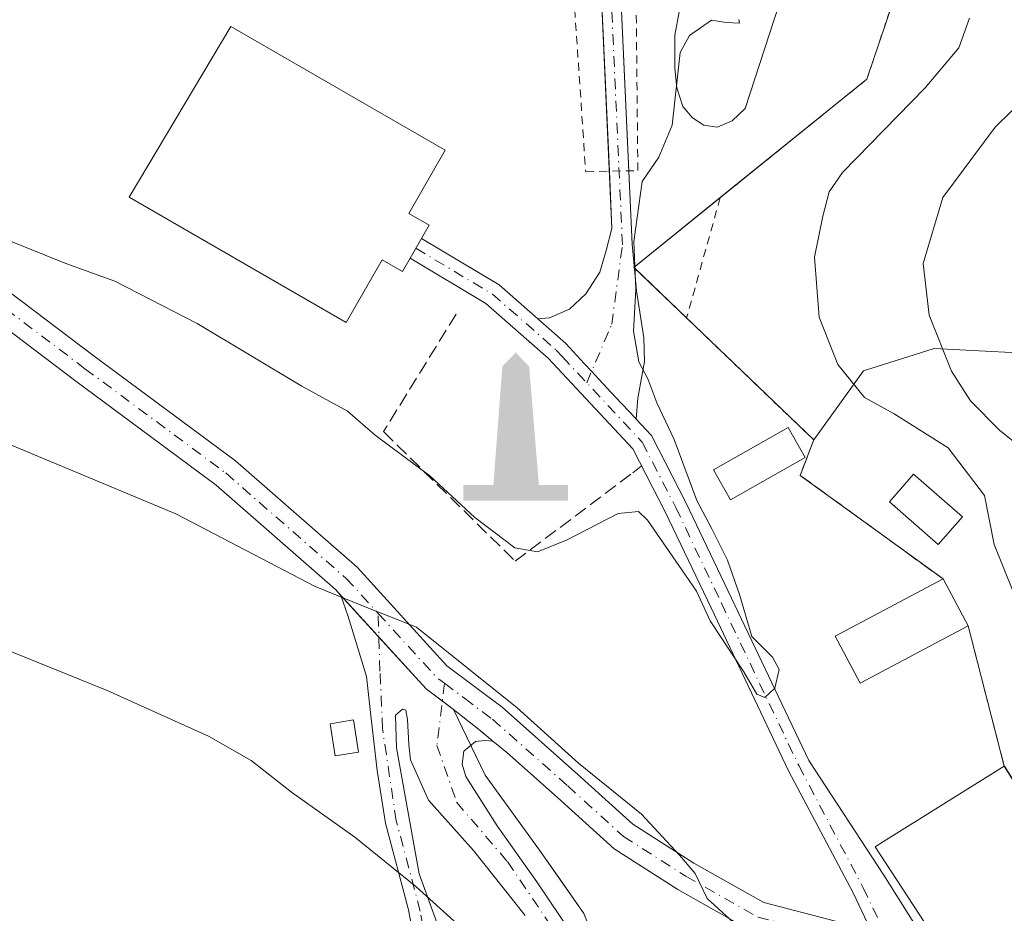
# Model space of a CAD drawing. Units: metres. Extents: x 596922 to 600356, y 4749936 to 4752298.
# Drawn here: x 597969 to 598090, y 4751374 to 4751484 of the extents above; entities that cross this region are included whole.
import ezdxf

# ---------------------------------------------------------------- set-up
doc = ezdxf.new("R2010")
doc.units = ezdxf.units.M
doc.header["$MEASUREMENT"] = 0
for name, pattern in [('DGN Style 2', [1.6480167562047852, 0.988810053722871, -0.6592067024819142]), ('DGN Style 3', [2.307223458686699, 1.648016756204785, -0.6592067024819142]), ('DGN Style 4', [2.6384748266838614, 1.318413404963828, -0.6592067024819142, 0.001648016756204785, -0.6592067024819142])]:
    doc.linetypes.add(name, pattern=pattern)
for name, color, linetype, lineweight in [('Agrupación de edificios CxS', 7, 'Continuous', 0), ('Alambrada', 7, 'DGN Style 2', 0), ('Conducción de hidrocarburos lineal', 6, 'DGN Style 3', 0), ('Curva de nivel normal', 30, 'Continuous', 0), ('Edificación Cxs', 1, 'Continuous', 13), ('Edificación ligera Cxs', 1, 'Continuous', 0), ('Edificación religiosa Cxs', 192, 'Continuous', 13), ('Monumento puntual', 7, 'Continuous', 0), ('Muro lineal', 1, 'DGN Style 3', 13), ('Núcleo urbano CxS', 7, 'Continuous', 0), ('Pastizal CxS', 92, 'Continuous', 0), ('Piscina CxS', 4, 'Continuous', 0), ('Pista no pavimentada Cxs', 111, 'Continuous', 0), ('Pista no pavimentada eje', 91, 'DGN Style 4', 0), ('Pista pavimentada Cxs', 135, 'Continuous', 0), ('Pista pavimentada eje', 135, 'DGN Style 4', 0), ('Prado CxS', 92, 'Continuous', 0), ('Seto lineal', 92, 'DGN Style 3', 0)]:
    doc.layers.add(name, color=color, linetype=linetype, lineweight=lineweight)

# ---------------------------------------------------------------- blocks, each defined once
blk = doc.blocks.new('*U11')
at = {"layer": 'Prado CxS', "color": 92, "linetype": 'Continuous', "lineweight": 0}
for points in [[(598094.0421000002, 4751442.6448, 500.8812000000034), (598081.3914999999, 4751443.311100001, 505.7195000000065), (598072.7017000001, 4751440.544600001, 509.9155000000028), (598066.5900999998, 4751432.040100001, 512.5369999999966), (598052.8987999996, 4751445.174799999, 515.0366000000067), (598044.4501, 4751453.280099999, 515.4244999999937), (598073.1001000004, 4751476.4101, 514.2589000000007), (598077.0500999996, 4751488.0701, 514.1339000000007)], [(597959.4527000004, 4751451.625499999, 513.8515000000043), (597975.7644999997, 4751439.292300001, 512.3997999999992), (597993.0403000005, 4751426.500299999, 511.2321999999986), (598007.7185000004, 4751413.6569, 510.1695999999939), (598018.8794999998, 4751401.4329, 509.5938000000024), (598022.2638999998, 4751398.894500001, 509.5234999999957), (598026.1505000005, 4751390.8079, 509.116200000004), (598032.8513000002, 4751381.560900001, 508.3594000000012), (598035.3677000003, 4751377.966, 508.0265000000073), (598038.2830999997, 4751373.801100001, 507.5868999999948), (598041.1152999997, 4751366.849300001, 506.8380000000034), (598042.1287000002, 4751364.3225, 506.5825000000041), (598042.1617000002, 4751364.125700001, 506.5629000000045), (598041.4650999998, 4751363.664100001, 506.5255000000034), (598033.2500999998, 4751358.220100001, 505.1212999999989), (598061.1901000004, 4751316.0601, 505.0663999999961), (598082.1601, 4751329.960100001, 507.2620000000024), (598086.9600999998, 4751330.880100001, 509.3227999999945), (598089.2958000004, 4751324.3554, 510.0127000000066), (598089.2978999997, 4751324.359300001, 510.0136000000057), (598090.3499999996, 4751321.42, 510.2029999999941)]]:
    blk.add_polyline3d(points, dxfattribs=at)
blk = doc.blocks.new('*U17')
at = {"layer": 'Pastizal CxS', "color": 92, "linetype": 'Continuous', "lineweight": 0}
blk.add_polyline3d([(598090.0329, 4751391.925600001, 512.968599999993), (598090.0301000001, 4751391.9301, 512.9689999999973), (598085.5701000001, 4751409.170100001, 511.8479999999981), (598082.5100999996, 4751414.940099999, 511.837400000004), (598064.9101, 4751427.690099999, 513.1627000000008), (598065.8997, 4751430.252400001, 512.7976999999955), (598066.5900999998, 4751432.040100001, 512.5369999999966), (598072.7017000001, 4751440.544600001, 509.9155000000028), (598081.3914999999, 4751443.311100001, 505.7195000000065), (598094.0421000002, 4751442.6448, 500.8812000000034)], dxfattribs=at)
blk = doc.blocks.new('5MONUM')
at = {"layer": 'Conducción de hidrocarburos lineal', "linetype": 'Continuous', "lineweight": 0, "extrusion": (0, 0, -1)}
blk.add_hatch(color=252, dxfattribs=at).paths.add_polyline_path([(-0.6431, -0.6805), (-0.6431, -0.4905), (-0.2831, -0.4904), (-0.1631, 0.9695), (0.0019, 1.1395), (0.1669, 0.9695), (0.2769, -0.4905), (0.6469, -0.4905), (0.6468000000000002, -0.6805)])

msp = doc.modelspace()

# ---------------------------------------------------------------- linework, layer by layer
at = {"layer": 'Agrupación de edificios CxS', "color": 7, "linetype": 'Continuous', "lineweight": 0, "extrusion": (0.03628644780041901, 0.02929494850307212, 0.9989119579313435), "elevation": 161409.427910157, "flags": 128}
msp.add_lwpolyline([(3321345.242350764, -3446254.876382027), (3321345.242350764, -3446241.277394955)], dxfattribs=at)
at = {"layer": 'Agrupación de edificios CxS', "color": 7, "linetype": 'Continuous', "lineweight": 0, "extrusion": (-0.005215278326226602, 0.04213908623506638, 0.9990981424681229), "elevation": 197617.9656463698, "flags": 128}
msp.add_lwpolyline([(-1177119.775931865, -4637812.236075223), (-1177119.719166894, -4637812.200748347), (-1177119.772780553, -4637812.134804845)], dxfattribs=at)
at = {"layer": 'Agrupación de edificios CxS', "color": 7, "linetype": 'Continuous', "lineweight": 0, "extrusion": (0.02570123710985259, -0.02465647137282475, 0.9993655511525621), "elevation": -101268.4115002753, "flags": 128}
msp.add_lwpolyline([(3842770.790520601, 2856015.157157629), (3842770.790520601, 2856006.23699431)], dxfattribs=at)
at = {"layer": 'Agrupación de edificios CxS', "color": 7, "linetype": 'Continuous', "lineweight": 0, "extrusion": (-0.6922913094534108, -0.7216181396349074, 5.835355289169411e-05), "elevation": -3842755.822009062, "flags": 128}
msp.add_lwpolyline([(-2857821.095006788, 739.4228563683877), (-2857818.386488695, 739.0319563677236), (-2857799.413559566, 741.2636563715271)], dxfattribs=at)
at = {"layer": 'Agrupación de edificios CxS', "color": 7, "linetype": 'Continuous', "lineweight": 0, "extrusion": (0.06226890337928496, -0.1174155465343068, 0.9911287368974787), "elevation": -520136.0912512565, "flags": 128}
msp.add_lwpolyline([(2754513.916215942, 3882751.398254574), (2754513.916215942, 3882744.808601652)], dxfattribs=at)
at = {"layer": 'Agrupación de edificios CxS', "color": 7, "linetype": 'Continuous', "lineweight": 0, "extrusion": (-0.7384727061259333, -0.6742830227966456, 0.0006837216242513804), "elevation": -3645409.592515771, "flags": 128}
msp.add_lwpolyline([(-3105555.638454782, 3002.298469406659), (-3105559.518178226, 3002.362369421589), (-3105562.572213883, 3002.530469460889)], dxfattribs=at)
at = {"layer": 'Agrupación de edificios CxS', "color": 7, "linetype": 'Continuous', "lineweight": 0, "extrusion": (-0.007596988585117406, 0.02936593794018388, 0.9995398578612715), "elevation": 135501.3554939175, "flags": 128}
msp.add_lwpolyline([(-1769039.654295811, -4448115.758493788), (-1769039.654295811, -4448097.942735814)], dxfattribs=at)
at = {"layer": 'Agrupación de edificios CxS', "color": 7, "linetype": 'Continuous', "lineweight": 0, "extrusion": (-0.0655549551374173, -0.1054676343973971, 0.9922596061271205), "elevation": -539816.554311645, "flags": 128}
msp.add_lwpolyline([(-2000357.045619148, 4317476.153393322), (-2000359.535361276, 4317476.373234048), (-2000367.828603035, 4317478.728670412)], dxfattribs=at)
at = {"layer": 'Agrupación de edificios CxS', "color": 7, "linetype": 'Continuous', "lineweight": 0, "extrusion": (0.01787794671641516, -0.01340910544254863, 0.9997502562702527), "elevation": -52511.23194963223, "flags": 128}
msp.add_lwpolyline([(4159877.660387762, 2371936.500728028), (4159877.660387762, 2371938.232440512)], dxfattribs=at)
at = {"layer": 'Agrupación de edificios CxS', "color": 7, "linetype": 'Continuous', "lineweight": 0, "extrusion": (0.0124743888297914, -0.02595450214006683, 0.9995852907291026), "elevation": -115350.9479186945, "flags": 128}
msp.add_lwpolyline([(2597253.141095152, 4021735.092512097), (2597253.141095152, 4021739.999334315)], dxfattribs=at)
at = {"layer": 'Agrupación de edificios CxS', "color": 7, "linetype": 'Continuous', "lineweight": 0}
for points in [[(598008.3946000002, 4751412.916400001, 510.084400000007), (598007.7185000004, 4751413.6569, 510.1328999999969), (597993.0403000005, 4751426.500299999, 511.0840999999928), (597975.7644999997, 4751439.292300001, 512.2599999999948), (597959.4527000004, 4751451.625499999, 513.6928999999947), (597951.1010999996, 4751458.519099999, 514.6756000000023), (597938.2801000001, 4751468.6965, 516.0623999999953), (597923.7141000004, 4751480.349300001, 517.4787999999971), (597910.9027000006, 4751490.915300001, 518.757500000007), (597902.8416999998, 4751496.994100001, 519.5458000000071), (597888.5915000001, 4751508.4735, 521.1474000000017), (597880.9181000004, 4751513.6757, 521.9035000000003), (597874.5645000003, 4751517.233899999, 522.2746000000043), (597865.6880999999, 4751519.806700001, 522.1144999999962), (597855.8123000005, 4751522.176899999, 521.9107999999978), (597848.4020999996, 4751523.928300001, 521.600099999996), (597839.6573000001, 4751527.426300001, 521.374800000005), (597831.2653000001, 4751530.945499999, 520.609700000001), (597824.0900999998, 4751535.819300001, 520.092499999999), (597815.0277000006, 4751542.082900001, 519.2808999999979), (597808.0286999998, 4751547.761299999, 518.5825999999943), (597796.1694999998, 4751555.667500001, 517.4382000000041), (597789.0843000002, 4751560.747500001, 517.0151000000042)], [(598066.2801000001, 4751503.090100001, 515.4519), (598077.0500999996, 4751488.0701, 513.9860999999946), (598073.1001000004, 4751476.4101, 514.2299000000058), (598055.0717000002, 4751461.8552, 514.863599999997)], [(598090.3501000004, 4751321.4101, 514.5267000000022), (598086.9600999998, 4751330.880100001, 516.056899999996), (598082.1601, 4751329.960100001, 511.6034999999974), (598061.1901000004, 4751316.0601, 505.3270000000048), (598033.2500999998, 4751358.220100001, 505.6456000000035), (598042.1617000002, 4751364.125700001, 506.4225000000006), (598042.1287000002, 4751364.3225, 506.4410999999964), (598041.1152999997, 4751366.849300001, 506.7011000000057), (598038.2830999997, 4751373.801100001, 507.5301999999938), (598032.8513000002, 4751381.560900001, 508.2960000000021), (598026.1505000005, 4751390.8079, 509.1567000000068), (598022.2638999998, 4751398.894500001, 509.4939000000013), (598018.8794999998, 4751401.4329, 509.5598999999929), (598007.7185000004, 4751413.6569, 510.1328999999969), (597993.0403000005, 4751426.500299999, 511.0840999999928), (597975.7644999997, 4751439.292300001, 512.2599999999948), (597959.4527000004, 4751451.625499999, 513.6928999999947), (597951.1010999996, 4751458.519099999, 514.6756000000023), (597938.2801000001, 4751468.6965, 516.0623999999953), (597923.7141000004, 4751480.349300001, 517.4787999999971), (597910.9027000006, 4751490.915300001, 518.757500000007)], [(598077.0500999996, 4751488.0701, 513.9860999999946), (598073.1001000004, 4751476.4101, 514.2299000000058), (598044.4501, 4751453.280099999, 515.499299999996), (598052.8987999996, 4751445.174799999, 514.7934999999999), (598066.5900999998, 4751432.040100001, 517.0252000000038), (598065.8997, 4751430.252400001, 518.0270000000019), (598064.9101, 4751427.690099999, 519.2027999999991), (598082.5100999996, 4751414.940099999, 516.5310000000027), (598085.5701000001, 4751409.170100001, 515.6551999999938), (598090.0301000001, 4751391.9301, 516.1956000000064), (598100.6801000005, 4751375.030099999, 516.926099999997)], [(598066.5900999998, 4751432.040100001, 517.0252000000038), (598065.8997, 4751430.252400001, 518.0270000000019), (598064.9101, 4751427.690099999, 519.2027999999991), (598082.5100999996, 4751414.940099999, 516.5310000000027)], [(598042.1617000002, 4751364.125700001, 506.4225000000006), (598042.1287000002, 4751364.3225, 506.4410999999964), (598041.1152999997, 4751366.849300001, 506.7011000000057), (598038.2830999997, 4751373.801100001, 507.5301999999938), (598032.8513000002, 4751381.560900001, 508.2960000000021), (598026.1505000005, 4751390.8079, 509.1567000000068), (598024.3886000002, 4751394.4738, 509.3525999999983)]]:
    msp.add_polyline3d(points, dxfattribs=at)
at = {"layer": 'Alambrada', "color": 7, "linetype": 'DGN Style 2', "lineweight": 0}
for points in [[(598029.9401000004, 4751521.530099999, 516.2480999999971), (598028.7701000003, 4751518.600099999, 516.4082999999955), (598027.9600999998, 4751515.550100001, 516.1729999999952), (598027.5100999996, 4751512.420100001, 515.8752999999997), (598027.4401000004, 4751509.2601, 515.5590999999986), (598027.7401000002, 4751506.120100001, 515.3638999999966), (598028.4200999998, 4751503.040100001, 515.2994999999937), (598029.4501, 4751500.050100001, 515.2731000000058), (598030.8300999999, 4751497.210100001, 515.2468999999984), (598032.5401, 4751494.5601, 515.2373999999982), (598034.5500999996, 4751492.120100001, 515.1962000000058), (598036.8400999998, 4751489.950099999, 515.1630000000005), (598038.5201000003, 4751465.040100001, 515.2266999999993), (598044.9319000002, 4751465.1796, 515.0742000000029), (598044.6935000002, 4751489.907099999, 515.1483000000007), (598045.2226999998, 4751490.4363, 515.1637000000047), (598048.0007999997, 4751493.479, 515.2345999999961), (598050.9112, 4751497.447799999, 515.2108000000007), (598053.0279000001, 4751502.4748, 515.306899999996), (598053.9539000001, 4751509.883199999, 515.875), (598053.6300999997, 4751516.7301, 515.5714000000007)], [(598066.2801000001, 4751503.090100001, 515.4519), (598077.0500999996, 4751488.0701, 513.9860999999946), (598073.1001000004, 4751476.4101, 514.2299000000058), (598055.0717000002, 4751461.8552, 514.863599999997), (598050.9442999996, 4751447.049900001, 515.1843999999984), (598066.5900999998, 4751432.040100001, 517.0252000000038)]]:
    msp.add_polyline3d(points, dxfattribs=at)
at = {"layer": 'Curva de nivel normal', "color": 30, "linetype": 'Continuous', "lineweight": 0, "flags": 128}
for points, elevation in [([(598092.2599999999, 4751410.550000001), (598088.7800000003, 4751419.189999999), (598087.5800000001, 4751425.220000001), (598083.1200000001, 4751431.08), (598076.4800000006, 4751435.27), (598072.8099999996, 4751437.279999999), (598069.5499999998, 4751441.34), (598067.2599999999, 4751447.16), (598066.6600000003, 4751454.529999999), (598067.7199999997, 4751459.59), (598068.4800000006, 4751462.57), (598070.1100000005, 4751464.960000001), (598080.3099999996, 4751475.359999999), (598084.4400000004, 4751480.27), (598085.75, 4751483.949999999)], 510), ([(598057.3799999999, 4751483.75), (598057.4400000004, 4751483.300000001), (598055.8099999996, 4751483.4), (598053.9800000006, 4751483.689999999), (598051.2800000003, 4751481.810000001), (598050.1299999999, 4751479.730000001), (598049.1399999997, 4751470.77), (598047.5099999999, 4751466.84), (598045.4800000006, 4751463.859999999), (598044.4299999997, 4751456.439999999), (598044.6699999999, 4751450.539999999), (598044.4100000003, 4751445.42), (598045.04, 4751441.640000001), (598046.1500000004, 4751439.560000001), (598047.2599999999, 4751436.619999999), (598049.4000000004, 4751432.100000001), (598052.2000000002, 4751424.59), (598054.0599999996, 4751421.119999999), (598055.9600000001, 4751417.26), (598057.5, 4751412.9), (598058.9600000001, 4751407.869999999), (598061.5099999999, 4751405.34), (598062.3099999996, 4751403.800000001), (598061.79, 4751401.49), (598060.5499999998, 4751400.350000001), (598059.5800000001, 4751400.789999999), (598057.9699999997, 4751403.51), (598053.8200000003, 4751409.800000001), (598052.1600000003, 4751413.460000001), (598050.3399999999, 4751416.060000001), (598046.1399999997, 4751422.180000001), (598045.0199999996, 4751423.230000001), (598042.5099999999, 4751422.980000001), (598036.2199999997, 4751419.77), (598032.5999999996, 4751418.279999999), (598029.8099999996, 4751418.779999999), (598024.8799999999, 4751422.52), (598019.3600000005, 4751427.65), (598012.6200000001, 4751432.619999999), (598009.2199999997, 4751435.59), (598003.5899999999, 4751438.680000001), (597990.7100000001, 4751446.390000001), (597980.5899999999, 4751451.59), (597974.5499999998, 4751453.74), (597964.5599999996, 4751457.76)], 515), ([(598093.2100000001, 4751430.220000001), (598089.4400000004, 4751433.26), (598085.8799999999, 4751436.850000001), (598083.5300000003, 4751440.51), (598080.7699999996, 4751447.41), (598080.0300000003, 4751453.74), (598082.4800000006, 4751461.880000001), (598088.9100000003, 4751470.51), (598094.9500000002, 4751476.449999999)], 505), ([(598082.4937000005, 4751341.988299999), (598079.6399999997, 4751347.180000001), (598067.9100000003, 4751360.470000001), (598057.5899999999, 4751371.869999999), (598053.4600000001, 4751375.640000001), (598051.9699999997, 4751378.689999999), (598050.0800000001, 4751380.980000001), (598045.3700000001, 4751386.01), (598037.6500000004, 4751392.289999999), (598030.0999999996, 4751399.07), (598017.7199999997, 4751409.029999999), (598011.5800000001, 4751411.439999999), (598005.2199999997, 4751414.029999999), (597988.0700000003, 4751422.960000001), (597959.9500000002, 4751434.680000001), (597925.6600000003, 4751446.289999999), (597913.2599999999, 4751450.930000001), (597907.2400000002, 4751454.039999999), (597900.2800000003, 4751455.9)], 510), ([(597900.6299999999, 4751432.84), (597932.6299999999, 4751419.66), (597946.6500000004, 4751414.619999999), (597960.8399999999, 4751408.810000001), (597979.6200000001, 4751401.220000001), (597992.1100000005, 4751395.59), (597997.3700000001, 4751392.619999999), (598002.3099999996, 4751388.730000001), (598010.1100000005, 4751383.189999999), (598017.6299999999, 4751377.130000001), (598024, 4751371.310000001), (598027.79, 4751368.4), (598030.9400000004, 4751363.77), (598031.5800000001, 4751360.850000001), (598031, 4751356.640000001), (598033.1399999997, 4751351.32), (598042.0199999996, 4751339.16), (598051.0199999996, 4751326.210000001), (598057.1200000001, 4751318.42), (598059.4900000002, 4751315.15), (598062.1200000001, 4751313.49)], 505)]:
    msp.add_lwpolyline(points, dxfattribs=dict(at, elevation=elevation))
at = {"layer": 'Edificación Cxs', "color": 1, "linetype": 'Continuous', "lineweight": 13}
for points in [[(598065.5100999996, 4751429.890100001, 518.0611999999965), (598056.3501000004, 4751424.6801, 516.0589999999938), (598054.2600999996, 4751428.350099999, 516.1209999999992), (598063.4200999998, 4751433.5801, 514.699099999998), (598065.5100999996, 4751429.890100001, 518.0611999999965)], [(598084.8800999997, 4751422.5801, 512.8246999999974), (598081.8901000004, 4751419.170100001, 515.2964999999967), (598075.8901000004, 4751424.420100001, 516.2259999999952), (598078.8601000002, 4751427.840100001, 511.9158000000025), (598084.8800999997, 4751422.5801, 512.8246999999974)]]:
    msp.add_polyline3d(points, dxfattribs=at)
for points in [[(598065.5100999996, 4751429.890100001, 518.0611999999965), (598056.3501000004, 4751424.6801, 518.0611999999965), (598054.2600999996, 4751428.350099999, 518.0611999999965), (598063.4200999998, 4751433.5801, 518.0611999999965)], [(598084.8800999997, 4751422.5801, 516.2259999999952), (598081.8901000004, 4751419.170100001, 516.2259999999952), (598075.8901000004, 4751424.420100001, 516.2259999999952), (598078.8601000002, 4751427.840100001, 516.2259999999952)]]:
    msp.add_3dface(points, dxfattribs=at)
at = {"layer": 'Edificación ligera Cxs', "color": 1, "linetype": 'Continuous', "lineweight": 0}
msp.add_polyline3d([(598010.5784, 4751393.627900001, 507.9501000000019), (598007.6931999996, 4751393.166200001, 507.0442999999942), (598007.0581999999, 4751397.135, 507.6385000000009), (598009.9434000002, 4751397.5966, 508.4890000000014), (598010.5784, 4751393.627900001, 507.9501000000019)], dxfattribs=at)
msp.add_3dface([(598010.5784, 4751393.627900001, 508.4890000000014), (598007.6931999996, 4751393.166200001, 508.4890000000014), (598007.0581999999, 4751397.135, 508.4890000000014), (598009.9434000002, 4751397.5966, 508.4890000000014)], dxfattribs=at)
at = {"layer": 'Edificación religiosa Cxs', "color": 192, "linetype": 'Continuous', "lineweight": 13, "flags": 128}
for points, elevation in [([(598019.2600999996, 4751458.460100001), (598015.9901000002, 4751452.780099999), (598013.4801000003, 4751454.220100001), (598009.0401, 4751446.5101), (597982.3501000004, 4751461.9001), (597994.8400999998, 4751482.920100001), (598021.2301000003, 4751467.710100001), (598016.7401000002, 4751459.920100001)], 521.4303000000074), ([(598098.9301000005, 4751374.1601), (598100.6201, 4751370.890100001), (598096.6700999998, 4751368.6801), (598094.8701, 4751371.5701), (598084.8701, 4751365.540100001), (598074.1201, 4751381.9901), (598075.1501000002, 4751382.640100001), (598090.0301000001, 4751391.9301), (598100.6801000005, 4751375.030099999)], 519.5877999999941)]:
    msp.add_lwpolyline(points, close=True, dxfattribs=dict(at, elevation=elevation))
at = {"layer": 'Edificación religiosa Cxs', "color": 192, "linetype": 'Continuous', "lineweight": 13, "extrusion": (0.06226890337928496, -0.1174155465343068, 0.9911287368974787), "elevation": -520136.0912512565, "flags": 128}
msp.add_lwpolyline([(2754513.916215942, 3882751.398254574), (2754513.916215942, 3882744.808601652)], dxfattribs=at)
at = {"layer": 'Edificación religiosa Cxs', "color": 192, "linetype": 'Continuous', "lineweight": 13}
for points in [[(598019.2600999996, 4751458.460100001, 518.7719999999972), (598015.9901000002, 4751452.780099999, 518.542100000006), (598013.4801000003, 4751454.220100001, 521.2070999999996), (598009.0401, 4751446.5101, 518.1791999999987), (597982.3501000004, 4751461.9001, 517.3000999999931), (597994.8400999998, 4751482.920100001, 518.0256999999983), (598021.2301000003, 4751467.710100001, 518.4119999999966), (598016.7401000002, 4751459.920100001, 521.4303000000073), (598019.2600999996, 4751458.460100001, 518.7719999999972)], [(598085.5701000001, 4751409.170100001, 515.6551999999938), (598072.3000999996, 4751402.110099999, 516.6214999999938), (598069.2200999996, 4751407.9001, 516.556899999996), (598082.5100999996, 4751414.940099999, 516.5310000000027)], [(598100.6201, 4751370.890100001, 515.7167000000045), (598096.6700999998, 4751368.6801, 515.258600000001), (598094.8701, 4751371.5701, 519.5877999999939), (598084.8701, 4751365.540100001, 517.071299999996), (598074.1201, 4751381.9901, 516.4002999999939), (598075.1501000002, 4751382.640100001, 517.2847000000038), (598090.0301000001, 4751391.9301, 516.1956000000064)]]:
    msp.add_polyline3d(points, dxfattribs=at)
msp.add_3dface([(598085.5701000001, 4751409.170100001, 516.6214999999938), (598072.3000999996, 4751402.110099999, 516.6214999999938), (598069.2200999996, 4751407.9001, 516.6214999999938), (598082.5100999996, 4751414.940099999, 516.6214999999938)], dxfattribs=at)
at = {"layer": 'Muro lineal', "color": 1, "linetype": 'DGN Style 3', "lineweight": 13}
msp.add_polyline3d([(598022.5701000001, 4751447.5101, 516.2679999999964), (598013.6401000004, 4751433.0701, 519.5396999999939), (598029.8501000004, 4751417.130100001, 520.4459000000061), (598044.3000999996, 4751427.9901, 519.0893000000069), (598045.3601000002, 4751428.800100001, 518.0638000000035)], dxfattribs=at)
at = {"layer": 'Núcleo urbano CxS', "color": 7, "linetype": 'Continuous', "lineweight": 0}
for points in [[(597809.7592000002, 4751587.371200001, 516.3806999999942), (597815.4801000003, 4751584.6501, 517.6928999999947), (597866.0800999999, 4751571.620100001, 517.0574000000051), (597983.1018000003, 4751533.046900001, 514.5519000000058), (597999.0800999999, 4751527.780099999, 514.7593000000053), (598005.2841999996, 4751526.523600001, 514.460699999996), (598022.3449999997, 4751523.068299999, 513.7434000000068), (598029.9401000004, 4751521.530099999, 514.3325000000041), (598053.6300999997, 4751516.7301, 514.0356000000029), (598055.3879000006, 4751514.834799999, 514.1015000000043), (598066.2801000001, 4751503.090100001, 514.662599999996), (598077.0500999996, 4751488.0701, 514.1339000000007), (598073.1001000004, 4751476.4101, 514.2589000000007), (598044.4501, 4751453.280099999, 515.4244999999937), (598052.8987999996, 4751445.174799999, 515.0366000000067), (598066.5900999998, 4751432.040100001, 512.5369999999966)], [(598077.0500999996, 4751488.0701, 514.1339000000007), (598073.1001000004, 4751476.4101, 514.2589000000007), (598044.4501, 4751453.280099999, 515.4244999999937), (598052.8987999996, 4751445.174799999, 515.0366000000067), (598066.5900999998, 4751432.040100001, 512.5369999999966), (598065.8997, 4751430.252400001, 512.7976999999955), (598064.9101, 4751427.690099999, 513.1627000000008), (598082.5100999996, 4751414.940099999, 511.837400000004), (598085.5701000001, 4751409.170100001, 511.8479999999981), (598090.0301000001, 4751391.9301, 512.9689999999973), (598090.0329, 4751391.925600001, 512.968599999993)], [(598090.3499999996, 4751321.42, 510.2029999999941), (598089.2978999997, 4751324.359300001, 510.0136000000057), (598089.2958000004, 4751324.3554, 510.0127000000066), (598086.9600999998, 4751330.880100001, 509.3227999999945), (598082.1601, 4751329.960100001, 507.2620000000024), (598061.1901000004, 4751316.0601, 505.0663999999961), (598033.2500999998, 4751358.220100001, 505.1212999999989), (598041.4650999998, 4751363.664100001, 506.5255000000034), (598042.1617000002, 4751364.125700001, 506.5629000000045), (598042.1287000002, 4751364.3225, 506.5825000000041), (598041.1152999997, 4751366.849300001, 506.8380000000034), (598038.2830999997, 4751373.801100001, 507.5868999999948), (598035.3677000003, 4751377.966, 508.0265000000073), (598032.8513000002, 4751381.560900001, 508.3594000000012), (598026.1505000005, 4751390.8079, 509.116200000004), (598022.2638999998, 4751398.894500001, 509.5234999999957), (598018.8794999998, 4751401.4329, 509.5938000000024), (598007.7185000004, 4751413.6569, 510.1695999999939), (597993.0403000005, 4751426.500299999, 511.2321999999986), (597975.7644999997, 4751439.292300001, 512.3997999999992), (597959.4527000004, 4751451.625499999, 513.8515000000043)], [(597959.4527000004, 4751451.625499999, 513.8515000000043), (597975.7644999997, 4751439.292300001, 512.3997999999992), (597993.0403000005, 4751426.500299999, 511.2321999999986), (598007.7185000004, 4751413.6569, 510.1695999999939), (598018.8794999998, 4751401.4329, 509.5938000000024), (598022.2638999998, 4751398.894500001, 509.5234999999957), (598026.1505000005, 4751390.8079, 509.116200000004), (598032.8513000002, 4751381.560900001, 508.3594000000012), (598035.3677000003, 4751377.966, 508.0265000000073), (598038.2830999997, 4751373.801100001, 507.5868999999948), (598041.1152999997, 4751366.849300001, 506.8380000000034), (598042.1287000002, 4751364.3225, 506.5825000000041), (598042.1617000002, 4751364.125700001, 506.5629000000045), (598041.4650999998, 4751363.664100001, 506.5255000000034), (598033.2500999998, 4751358.220100001, 505.1212999999989), (598061.1901000004, 4751316.0601, 505.0663999999961), (598082.1601, 4751329.960100001, 507.2620000000024), (598086.9600999998, 4751330.880100001, 509.3227999999945), (598089.2958000004, 4751324.3554, 510.0127000000066), (598089.2978999997, 4751324.359300001, 510.0136000000057), (598090.3499999996, 4751321.42, 510.2029999999941)], [(598066.5900999998, 4751432.040100001, 512.5369999999966), (598065.8997, 4751430.252400001, 512.7976999999955), (598064.9101, 4751427.690099999, 513.1627000000008), (598082.5100999996, 4751414.940099999, 511.837400000004), (598085.5701000001, 4751409.170100001, 511.8479999999981), (598090.0301000001, 4751391.9301, 512.9689999999973), (598090.0329, 4751391.925600001, 512.968599999993), (598090.04, 4751391.930000001, 512.9670999999944), (598100.5066999998, 4751375.305299999, 511.795100000003)]]:
    msp.add_polyline3d(points, dxfattribs=at)
at = {"layer": 'Pastizal CxS', "color": 92, "linetype": 'Continuous', "lineweight": 0}
for points in [[(598217.4709000001, 4751430.5043, 476.3074000000051), (598211.4501, 4751439.429300001, 477.6687999999995), (598193.4360999997, 4751440.074300001, 479.8714999999939), (598177.7012999998, 4751436.072899999, 481.6962000000058), (598165.6130999997, 4751432.999, 483.8637000000017), (598156.7666999997, 4751420.9418, 486.4042999999947), (598125.4049000005, 4751424.960899999, 494.0473000000056), (598094.0421000002, 4751442.6448, 500.8812000000034), (598081.3914999999, 4751443.311100001, 505.7195000000065), (598072.7017000001, 4751440.544600001, 509.9155000000028), (598066.5900999998, 4751432.040100001, 512.5369999999966)], [(598066.5900999998, 4751432.040100001, 512.5369999999966), (598065.8997, 4751430.252400001, 512.7976999999955), (598064.9101, 4751427.690099999, 513.1627000000008), (598082.5100999996, 4751414.940099999, 511.837400000004), (598085.5701000001, 4751409.170100001, 511.8479999999981), (598090.0301000001, 4751391.9301, 512.9689999999973), (598090.0329, 4751391.925600001, 512.968599999993), (598090.04, 4751391.930000001, 512.9670999999944), (598100.5066999998, 4751375.305299999, 511.795100000003)]]:
    msp.add_polyline3d(points, dxfattribs=at)
at = {"layer": 'Piscina CxS', "color": 4, "linetype": 'Continuous', "lineweight": 0}
msp.add_polyline3d([(598056.5469000004, 4751471.3069, 514.0534999999945), (598054.6947999997, 4751470.5131, 514.3812999999936), (598053.0543999998, 4751470.7777, 514.540599999993), (598051.6785000004, 4751471.677300001, 514.5822999999946), (598050.4614000004, 4751473.053099999, 514.6095000000059), (598049.7205999997, 4751475.3815, 514.6184000000068), (598049.5088999998, 4751477.762700001, 514.6036000000023), (598049.5088999998, 4751480.038100001, 514.7011000000057), (598049.5088999998, 4751481.837300001, 514.7783000000054), (598050.0380999995, 4751484.694800001, 514.8699000000051), (598051.2023, 4751487.552300001, 515.0313000000025), (598052.5252, 4751489.774800001, 515.0429000000004), (598054.3772999998, 4751491.785700001, 514.9262000000017), (598056.7585000005, 4751494.061100001, 514.8983000000007), (598059.0869000005, 4751495.172300001, 514.8724999999977), (598060.9918999998, 4751495.278200001, 514.8271999999997), (598062.2619000003, 4751494.5902, 514.7185000000027), (598063.0027000001, 4751493.214400001, 514.5984999999928), (598063.5318999998, 4751491.7327, 514.4900999999954), (598063.3202000001, 4751489.298599999, 514.1692000000039), (598062.3147999998, 4751485.647299999, 514.4559000000008), (598058.1344, 4751472.841499999, 513.8917999999976)], close=True, dxfattribs=at)
msp.add_polyline3d([(598056.5469000004, 4751471.3069, 514.0534999999945), (598054.6947999997, 4751470.5131, 514.3812999999936), (598053.0543999998, 4751470.7777, 514.540599999993), (598051.6785000004, 4751471.677300001, 514.5822999999946), (598050.4614000004, 4751473.053099999, 514.6095000000059), (598049.7205999997, 4751475.3815, 514.6184000000068), (598049.5088999998, 4751477.762700001, 514.6036000000023), (598049.5088999998, 4751480.038100001, 514.7011000000057), (598049.5088999998, 4751481.837300001, 514.7783000000054), (598050.0380999995, 4751484.694800001, 514.8699000000051), (598051.2023, 4751487.552300001, 515.0313000000025), (598052.5252, 4751489.774800001, 515.0429000000004), (598054.3772999998, 4751491.785700001, 514.9262000000017), (598056.7585000005, 4751494.061100001, 514.8983000000007), (598059.0869000005, 4751495.172300001, 514.8724999999977), (598060.9918999998, 4751495.278200001, 514.8271999999997), (598062.2619000003, 4751494.5902, 514.7185000000027), (598063.0027000001, 4751493.214400001, 514.5984999999928), (598063.5318999998, 4751491.7327, 514.4900999999954), (598063.3202000001, 4751489.298599999, 514.1692000000039), (598062.3147999998, 4751485.647299999, 514.4559000000008), (598058.1344, 4751472.841499999, 513.8917999999976), (598056.5469000004, 4751471.3069, 514.0534999999945)], dxfattribs=at)
at = {"layer": 'Pista no pavimentada Cxs', "color": 111, "linetype": 'Continuous', "lineweight": 0, "extrusion": (0.0005049456503601293, -0.0004163667091451516, 0.9999997858343039), "elevation": -1166.89372687428, "flags": 128}
msp.add_lwpolyline([(598025.0010113589, 4751396.389198294), (598026.7693118915, 4751394.931098169)], dxfattribs=at)
at = {"layer": 'Pista no pavimentada Cxs', "color": 111, "linetype": 'Continuous', "lineweight": 0, "extrusion": (0.005469318119958459, 0.005604170647416049, 0.9999693394452939), "elevation": 30407.87117116913, "flags": 128}
msp.add_lwpolyline([(598015.3714969598, 4751299.206169209), (598013.9908115945, 4751300.357387287), (598013.6032152042, 4751300.664292105)], dxfattribs=at)
at = {"layer": 'Pista no pavimentada Cxs', "color": 111, "linetype": 'Continuous', "lineweight": 0}
for points in [[(598008.3946000002, 4751412.916400001, 510.084400000007), (598007.7185000004, 4751413.6569, 510.1328999999969), (597993.0403000005, 4751426.500299999, 511.0840999999928), (597975.7644999997, 4751439.292300001, 512.2599999999948), (597959.4527000004, 4751451.625499999, 513.6928999999947), (597951.1010999996, 4751458.519099999, 514.6756000000023), (597938.2801000001, 4751468.6965, 516.0623999999953), (597923.7141000004, 4751480.349300001, 517.4787999999971), (597910.9027000006, 4751490.915300001, 518.757500000007), (597902.8416999998, 4751496.994100001, 519.5458000000071), (597888.5915000001, 4751508.4735, 521.1474000000017), (597880.9181000004, 4751513.6757, 521.9035000000003), (597874.5645000003, 4751517.233899999, 522.2746000000043), (597865.6880999999, 4751519.806700001, 522.1144999999962), (597855.8123000005, 4751522.176899999, 521.9107999999978), (597848.4020999996, 4751523.928300001, 521.600099999996), (597839.6573000001, 4751527.426300001, 521.374800000005), (597831.2653000001, 4751530.945499999, 520.609700000001), (597824.0900999998, 4751535.819300001, 520.092499999999), (597815.0277000006, 4751542.082900001, 519.2808999999979), (597808.0286999998, 4751547.761299999, 518.5825999999943), (597796.1694999998, 4751555.667500001, 517.4382000000041), (597789.0843000002, 4751560.747500001, 517.0151000000042), (597781.7554000001, 4751566.718900001, 516.2280000000028)], [(597913.2566999998, 4751493.899499999, 519.2862000000023), (597926.1101000002, 4751483.298900001, 517.9743000000017), (597940.6482999995, 4751471.668299999, 516.4330999999949), (597953.4921000004, 4751461.4727, 515.2630000000064), (597961.8091000002, 4751454.607899999, 514.2744999999995), (597978.0411, 4751442.334899999, 512.8156000000017), (597995.4259000003, 4751429.462099999, 511.6560000000027), (598010.3810999999, 4751416.376300001, 510.581600000005), (598021.4451000001, 4751404.2587, 509.9376000000047), (598028.2433000002, 4751399.1599, 510.0155999999988), (598037.5689000003, 4751390.9003, 510.2568000000028), (598044.3371000001, 4751384.7827, 511.7204999999958), (598051.8343000002, 4751380.0001, 513.2529000000068), (598060.4353, 4751375.121900001, 514.381899999993), (598069.2785, 4751372.847899999, 515.1671999999963), (598073.1880999999, 4751372.595699999, 514.3730000000069)], [(597961.8091000002, 4751454.607899999, 514.2744999999995), (597978.0411, 4751442.334899999, 512.8156000000017), (597995.4259000003, 4751429.462099999, 511.6560000000027), (598010.3810999999, 4751416.376300001, 510.581600000005), (598021.4451000001, 4751404.2587, 509.9376000000047), (598028.2433000002, 4751399.1599, 510.0155999999988), (598037.5689000003, 4751390.9003, 510.2568000000028), (598044.3371000001, 4751384.7827, 511.7204999999958), (598051.8343000002, 4751380.0001, 513.2529000000068), (598060.4353, 4751375.121900001, 514.381899999993), (598069.2785, 4751372.847899999, 515.1671999999963)], [(598058.9999000002, 4751371.567299999, 510.8736000000063), (598049.8737000005, 4751376.7433, 510.8987999999954), (598042.0251000002, 4751381.750299999, 509.5363000000071), (598035.0349000003, 4751388.068299999, 509.4336000000039), (598028.8126999997, 4751393.579500001, 509.5041999999958), (598027.1028000005, 4751395.005100001, 509.457899999994), (598025.7220999999, 4751396.156300001, 509.4590000000026), (598025.3344999999, 4751396.463199999, 509.459400000007), (598022.2638999998, 4751398.894500001, 509.4939000000013), (598020.8788999999, 4751399.933300001, 509.532600000006), (598018.8794999998, 4751401.4329, 509.5598999999929), (598010.4539000001, 4751410.661, 509.9162999999971), (598008.3946000002, 4751412.916400001, 510.084400000007), (598007.7185000004, 4751413.6569, 510.1328999999969), (597993.0403000005, 4751426.500299999, 511.0840999999928), (597975.7644999997, 4751439.292300001, 512.2599999999948), (597959.4527000004, 4751451.625499999, 513.6928999999947)], [(598017.9018000001, 4751367.771199999, 503.5714000000008), (598016.7111999998, 4751374.253500001, 504.6135000000068), (598013.8668999998, 4751384.903000001, 506.6462999999931), (598012.8746999997, 4751391.385299999, 508.0608000000066), (598012.0810000002, 4751398.132200001, 509.0942000000068), (598011.5517999995, 4751402.960899999, 509.3334000000032), (598010.2289000005, 4751407.260399999, 509.5302999999985), (598009.2367000004, 4751410.4354, 509.8098999999929), (598008.3946000002, 4751412.916400001, 510.084400000007), (598010.4539000001, 4751410.661, 509.9162999999971), (598018.8794999998, 4751401.4329, 509.5598999999929), (598020.8788999999, 4751399.933300001, 509.532600000006), (598022.2638999998, 4751398.894500001, 509.4939000000013), (598025.3344999999, 4751396.463199999, 509.459400000007), (598027.1028000005, 4751395.005100001, 509.457899999994), (598026.1039000005, 4751395.089500001, 509.4300999999978), (598024.9793999996, 4751394.9572, 509.3901999999944), (598023.5242, 4751393.766600001, 509.2964999999967), (598023.3257999998, 4751392.179099999, 509.2106000000058), (598023.7888000002, 4751390.6577, 509.0902999999962), (598027.6253000004, 4751384.5723, 508.4884000000021), (598032.5201000003, 4751377.6931, 507.7851999999984), (598036.8857000005, 4751371.1447, 507.1634999999952)], [(598017.9018000001, 4751367.771199999, 503.5714000000008), (598016.7111999998, 4751374.253500001, 504.6135000000068), (598013.8668999998, 4751384.903000001, 506.6462999999931), (598012.8746999997, 4751391.385299999, 508.0608000000066), (598012.0810000002, 4751398.132200001, 509.0942000000068), (598011.5517999995, 4751402.960899999, 509.3334000000032), (598010.2289000005, 4751407.260399999, 509.5302999999985), (598009.2367000004, 4751410.4354, 509.8098999999929), (598008.3946000002, 4751412.916400001, 510.084400000007)], [(598025.3344999999, 4751396.463199999, 509.459400000007), (598022.2638999998, 4751398.894500001, 509.4939000000013), (598020.8788999999, 4751399.933300001, 509.532600000006), (598018.8794999998, 4751401.4329, 509.5598999999929), (598010.4538000004, 4751410.661, 509.9162999999971), (598008.3946000002, 4751412.916400001, 510.084400000007)], [(598025.3344999999, 4751396.463199999, 509.459400000007), (598022.2638999998, 4751398.894500001, 509.4939000000013), (598020.8788999999, 4751399.933300001, 509.532600000006), (598018.8794999998, 4751401.4329, 509.5598999999929), (598010.4538000004, 4751410.661, 509.9162999999971), (598008.3946000002, 4751412.916400001, 510.084400000007)], [(598031.0647999998, 4751373.525900001, 507.1992000000028), (598024.7148000002, 4751381.5296, 507.9345999999932), (598019.1585999997, 4751387.747300001, 508.3978999999963), (598016.9758000001, 4751392.7083, 508.9636000000028), (598016.7773000002, 4751394.5603, 509.1116999999941), (598016.5789000001, 4751397.669199999, 509.3859999999986), (598016.3804000001, 4751398.7937, 509.4152999999933), (598015.9835999999, 4751398.926000001, 509.4033999999957), (598015.1237000005, 4751398.1984, 509.3337999999931), (598015.2560000002, 4751394.1635, 508.9005000000034), (598018.0340999998, 4751378.6853, 505.9275000000052), (598020.2169000005, 4751372.665999999, 504.8476999999984)], [(598031.0647999998, 4751373.525900001, 507.1992000000028), (598024.7148000002, 4751381.5296, 507.9345999999932), (598019.1585999997, 4751387.747300001, 508.3978999999963), (598016.9758000001, 4751392.7083, 508.9636000000028), (598016.7773000002, 4751394.5603, 509.1116999999941), (598016.5789000001, 4751397.669199999, 509.3859999999986), (598016.3804000001, 4751398.7937, 509.4152999999933), (598015.9835999999, 4751398.926000001, 509.4033999999957), (598015.1237000005, 4751398.1984, 509.3337999999931), (598015.2560000002, 4751394.1635, 508.9005000000034), (598018.0340999998, 4751378.6853, 505.9275000000052), (598020.2169000005, 4751372.665999999, 504.8476999999984)], [(598027.1028000005, 4751395.005100001, 509.457899999994), (598026.1039000005, 4751395.089500001, 509.4300999999978), (598024.9793999996, 4751394.9572, 509.3901999999944), (598023.5242, 4751393.766600001, 509.2964999999967), (598023.3257999998, 4751392.179099999, 509.2106000000058), (598023.7888000002, 4751390.6577, 509.0902999999962), (598027.6253000004, 4751384.5723, 508.4884000000021), (598032.5201000003, 4751377.6931, 507.7851999999984), (598036.8857000005, 4751371.1447, 507.1634999999952), (598040.3252999998, 4751365.985300001, 506.6778000000049), (598041.733, 4751363.841600001, 506.4281999999948)], [(598074.7758, 4751362.631300001, 519.2921999999963), (598073.2796999998, 4751365.0251, 516.2253000000055), (598068.6776999999, 4751369.0789, 514.0267000000022), (598058.9999000002, 4751371.567299999, 510.8736000000063), (598049.8737000005, 4751376.7433, 510.8987999999954), (598042.0251000002, 4751381.750299999, 509.5363000000071), (598035.0349000003, 4751388.068299999, 509.4336000000039), (598028.8126999997, 4751393.579500001, 509.5041999999958), (598027.1028000005, 4751395.005100001, 509.457899999994)]]:
    msp.add_polyline3d(points, dxfattribs=at)
at = {"layer": 'Pista no pavimentada eje', "color": 91, "linetype": 'DGN Style 4', "lineweight": 0, "extrusion": (-0.003977782089891744, -0.05493015443459147, 0.9984822759485706), "elevation": -262865.1862296753, "flags": 128}
msp.add_lwpolyline([(253275.0651250917, 4774963.577572574), (253282.7959637711, 4774956.240170945), (253283.8312243191, 4774955.573794703)], dxfattribs=at)
at = {"layer": 'Pista no pavimentada eje', "color": 91, "linetype": 'DGN Style 4', "lineweight": 0}
for points in [[(597781.4600999998, 4751569.4101, 516.5709999999963), (597790.2389000002, 4751562.2575, 517.0473000000056), (597797.2503000004, 4751557.2305, 517.5908999999956), (597809.1567000002, 4751549.2929, 518.7706000000035), (597816.1681000004, 4751543.6043, 519.550700000007), (597825.1639, 4751537.386700001, 520.4250000000029), (597832.1754999999, 4751532.624100001, 520.9701999999961), (597840.3775000004, 4751529.1845, 521.5693000000028), (597848.9765, 4751525.744899999, 521.8361000000004), (597856.2527000001, 4751524.0251, 522.1027999999933), (597866.1744999997, 4751521.6439, 522.3426000000036), (597875.3026999999, 4751518.9981, 522.4021000000066), (597881.9172999999, 4751515.2939, 522.088499999998), (597889.7225000003, 4751510.0023, 521.3837000000058), (597904.0099, 4751498.492900001, 519.8110000000015), (597912.0796999997, 4751492.407299999, 518.9937999999966), (597924.9121000003, 4751481.824100001, 517.7329999999929), (597939.4643000001, 4751470.1823, 516.2491000000009), (597952.2965000002, 4751459.9959, 514.9717999999993), (597960.6309000002, 4751453.116699999, 513.9839000000065), (597976.9029000001, 4751440.8135, 512.546199999997), (597994.2330999998, 4751427.9813, 511.347299999994), (598009.0497000003, 4751415.0167, 510.3420999999944), (598012.9808, 4751410.711200001, 510.0773999999947)], [(598019.0411, 4751362.8375, 503.0288), (598019.3357999995, 4751366.8915, 503.6554999999935), (598018.1716, 4751374.088199999, 504.8469000000041), (598015.2083000002, 4751385.2007, 507.0191999999952), (598013.5148999998, 4751396.524900001, 509.0648999999976), (598013.1974, 4751403.615700001, 509.5804000000062), (598012.9808, 4751410.711200001, 510.0773999999947)], [(598021.1468000002, 4751402.1073, 509.636599999998), (598020.2054000003, 4751394.4669, 509.2415000000037), (598022.6396000005, 4751387.481799999, 508.8071999999956), (598028.8838000001, 4751380.179300001, 508.0350999999937), (598035.3395999996, 4751370.654300001, 507.1137000000017), (598040.2777000006, 4751362.8772, 506.4600999999967)], [(598021.1468000002, 4751402.1073, 509.636599999998), (598023.6019000001, 4751400.266100001, 509.6830999999948), (598027.0415000003, 4751397.6863, 509.5801999999967), (598036.3019000003, 4751389.484300001, 509.7820000000065), (598043.1810999997, 4751383.2665, 510.545299999998), (598050.8541000001, 4751378.3717, 512.2603999999993), (598059.7175000003, 4751373.344699999, 512.4426999999996), (598068.9781, 4751370.963300001, 514.6665000000066), (598073.4781, 4751368.9277, 514.7747999999992), (598075.3963000001, 4751367.0757, 515.9551000000065), (598079.7459000006, 4751364.6895, 518.113599999997)]]:
    msp.add_polyline3d(points, dxfattribs=at)
at = {"layer": 'Pista pavimentada Cxs', "color": 135, "linetype": 'Continuous', "lineweight": 0, "extrusion": (-0.01574128651198735, -0.02734333120929141, 0.9995021531429167), "elevation": -138815.7676440797, "flags": 128}
msp.add_lwpolyline([(-1852328.283828806, 4414017.852478088), (-1852328.283828806, 4414020.654318803)], dxfattribs=at)
at = {"layer": 'Pista pavimentada Cxs', "color": 135, "linetype": 'Continuous', "lineweight": 0, "extrusion": (0.5120055650698696, 0.5601431423885544, 0.6512218987200593), "elevation": 2968022.477314417, "flags": 128}
msp.add_lwpolyline([(2764305.434450859, -2546257.305221454), (2764294.51035309, -2546260.729708548), (2764288.209627742, -2546260.921041288)], dxfattribs=at)
at = {"layer": 'Pista pavimentada Cxs', "color": 135, "linetype": 'Continuous', "lineweight": 0}
msp.add_polyline3d([(598044.7400000002, 4751434.610500001, 516.1092999999964), (598044.6091999998, 4751434.750499999, 516.0858000000007), (598042.2006000001, 4751437.3277, 515.8003000000026), (598040.1409, 4751439.531500001, 515.828800000003), (598039.2457999998, 4751440.4893, 515.8472000000038), (598038.3507000003, 4751441.447100001, 515.8677000000025), (598036.0632999997, 4751443.894500001, 515.9024999999965), (598035.0358999996, 4751444.833699999, 515.9192999999941), (598032.6262999997, 4751446.950300001, 515.9823000000034), (598034.0573000005, 4751447.061000001, 515.9450999999972), (598036.5180000003, 4751448.1325, 515.8611999999994), (598038.5420000004, 4751450.037599999, 515.7384000000021), (598040.2485999997, 4751452.696599999, 515.592499999999), (598041.0422999999, 4751455.355699999, 515.4516000000004), (598041.7527999999, 4751458.054199999, 515.321299999996), (598040.1265000004, 4751493.7075, 515.0985999999976), (598041.3251999998, 4751493.7622, 515.0800000000017), (598042.5240000002, 4751493.8169, 515.0623999999953), (598044.2437000005, 4751456.113700001, 515.3809000000037), (598044.773, 4751450.3947, 515.5936999999976), (598045.6858000001, 4751444.600299999, 515.6956000000064), (598045.7652000004, 4751441.703199999, 515.7407999999997), (598044.9316999996, 4751437.1788, 515.8965999999928)], close=True, dxfattribs=at)
for points in [[(598041.4313000003, 4751465.103399999, 515.132500000007), (598040.1265000004, 4751493.7075, 515.0985999999976), (598041.3251999998, 4751493.7622, 515.0800000000017), (598042.5240000002, 4751493.8169, 515.0623999999953), (598043.8312999997, 4751465.1556, 515.0849000000017)], [(598032.6261999998, 4751446.950300001, 515.9823000000034), (598034.0573000005, 4751447.061000001, 515.9450999999972), (598036.5180000003, 4751448.1325, 515.8611999999994), (598038.5420000004, 4751450.037599999, 515.7384000000021), (598040.2485999997, 4751452.696599999, 515.592499999999), (598041.0422999999, 4751455.355699999, 515.4516000000004), (598041.7527999999, 4751458.054199999, 515.321299999996), (598041.4313000003, 4751465.103399999, 515.132500000007)], [(598043.8312999997, 4751465.1556, 515.0849000000017), (598044.2437000005, 4751456.113700001, 515.3809000000037), (598044.773, 4751450.3947, 515.5936999999976), (598045.6858000001, 4751444.600299999, 515.6956000000064), (598045.7652000004, 4751441.703199999, 515.7407999999997), (598044.9316999996, 4751437.1788, 515.8965999999928), (598044.7399000004, 4751434.610500001, 516.1092999999964)], [(598073.1880999999, 4751372.595699999, 514.3730000000069), (598071.4253000002, 4751376.321699999, 515.1839000000036), (598063.4885, 4751391.3485, 516.5295000000042), (598053.9512999998, 4751411.376499999, 516.2630999999965), (598048.3510999996, 4751423.1053, 516.7878999999957), (598044.3221000005, 4751430.956900001, 517.2063999999956), (598033.9193000002, 4751442.087900001, 515.9198999999935), (598026.2351000002, 4751448.8375, 516.167300000001), (598016.9265000002, 4751454.406500001, 518.6379000000015), (598018.3236999996, 4751456.833500001, 518.7262999999948), (598027.8914999999, 4751451.109300001, 516.1275000000023), (598032.6262999997, 4751446.950300001, 515.9823000000034), (598035.0358999996, 4751444.833699999, 515.9192999999941), (598036.0632999997, 4751443.894500001, 515.9024999999965), (598038.3507000003, 4751441.447100001, 515.8677000000025), (598039.2457999998, 4751440.4893, 515.8472000000038), (598040.1409, 4751439.531500001, 515.828800000003), (598042.2006000001, 4751437.3277, 515.8003000000026), (598044.6091999998, 4751434.750499999, 516.0858000000007), (598044.7400000002, 4751434.610500001, 516.1092999999964), (598046.6347000003, 4751432.583100001, 516.5337000000001), (598050.8607000001, 4751424.347899999, 516.4073999999965), (598056.4787, 4751412.581700001, 516.1143000000011), (598065.9917000001, 4751392.604699999, 516.4220999999961), (598075.2111000001, 4751378.492500001, 517.1137000000017), (598082.0771000005, 4751367.538699999, 517.4973000000027)], [(598073.1880999999, 4751372.595699999, 514.3730000000069), (598071.4253000002, 4751376.321699999, 515.1839000000036), (598063.4885, 4751391.3485, 516.5295000000042), (598053.9512999998, 4751411.376499999, 516.2630999999965), (598048.3510999996, 4751423.1053, 516.7878999999957), (598044.3221000005, 4751430.956900001, 517.2063999999956), (598033.9193000002, 4751442.087900001, 515.9198999999935), (598026.2351000002, 4751448.8375, 516.167300000001), (598016.9265000002, 4751454.406500001, 518.6379000000015)], [(598032.6261999998, 4751446.950300001, 515.9823000000034), (598035.0358999996, 4751444.833699999, 515.9192999999941), (598036.0632999997, 4751443.894500001, 515.9024999999965), (598038.3505999995, 4751441.447100001, 515.8677000000025), (598039.2456999999, 4751440.4893, 515.8472000000038), (598040.1408000002, 4751439.531500001, 515.828800000003), (598042.2005000003, 4751437.3277, 515.8003000000026), (598044.6091, 4751434.750499999, 516.0858000000007), (598044.7399000004, 4751434.610500001, 516.1092999999964)], [(598032.6261999998, 4751446.950300001, 515.9823000000034), (598035.0358999996, 4751444.833699999, 515.9192999999941), (598036.0632999997, 4751443.894500001, 515.9024999999965), (598038.3505999995, 4751441.447100001, 515.8677000000025), (598039.2456999999, 4751440.4893, 515.8472000000038), (598040.1408000002, 4751439.531500001, 515.828800000003), (598042.2005000003, 4751437.3277, 515.8003000000026), (598044.6091, 4751434.750499999, 516.0858000000007), (598044.7399000004, 4751434.610500001, 516.1092999999964)], [(598044.7399000004, 4751434.610500001, 516.1092999999964), (598046.6347000003, 4751432.583100001, 516.5337000000001), (598050.8607000001, 4751424.347899999, 516.4073999999965), (598056.4787, 4751412.581700001, 516.1143000000011), (598065.9917000001, 4751392.604699999, 516.4220999999961), (598075.2111000001, 4751378.492500001, 517.1137000000017), (598082.0771000005, 4751367.538699999, 517.4973000000027)]]:
    msp.add_polyline3d(points, dxfattribs=at)
at = {"layer": 'Pista pavimentada eje', "color": 135, "linetype": 'DGN Style 4', "lineweight": 0}
for points in [[(598038.6435000002, 4751439.0834, 515.8512999999948), (598041.7220999999, 4751446.269400001, 515.7372000000032), (598043.0449999999, 4751456.059, 515.3794000000053), (598041.3251999998, 4751493.7622, 515.0800000000017)], [(598017.6250999998, 4751455.620100001, 518.6171999999933), (598027.0632999997, 4751449.973300001, 516.1487999999954), (598034.8951000003, 4751443.0941, 515.9214999999967), (598035.6470999997, 4751442.2895, 515.9082000000053), (598045.4782999996, 4751431.770099999, 516.7081999999937), (598049.6058999998, 4751423.726700001, 516.5963999999949), (598055.2150999998, 4751411.9791, 516.1143000000011), (598064.7401000002, 4751391.976500001, 516.4665999999997), (598072.6776999999, 4751376.9483, 514.9725999999937), (598074.7856999999, 4751372.492699999, 514.5893999999971), (598079.7459000006, 4751364.6895, 518.113599999997)]]:
    msp.add_polyline3d(points, dxfattribs=at)
at = {"layer": 'Prado CxS', "color": 92, "linetype": 'Continuous', "lineweight": 0}
for points in [[(597809.7592000002, 4751587.371200001, 516.3806999999942), (597815.4801000003, 4751584.6501, 517.6928999999947), (597866.0800999999, 4751571.620100001, 517.0574000000051), (597983.1018000003, 4751533.046900001, 514.5519000000058), (597999.0800999999, 4751527.780099999, 514.7593000000053), (598005.2841999996, 4751526.523600001, 514.460699999996), (598022.3449999997, 4751523.068299999, 513.7434000000068), (598029.9401000004, 4751521.530099999, 514.3325000000041), (598053.6300999997, 4751516.7301, 514.0356000000029), (598055.3879000006, 4751514.834799999, 514.1015000000043), (598066.2801000001, 4751503.090100001, 514.662599999996), (598077.0500999996, 4751488.0701, 514.1339000000007), (598073.1001000004, 4751476.4101, 514.2589000000007), (598044.4501, 4751453.280099999, 515.4244999999937), (598052.8987999996, 4751445.174799999, 515.0366000000067), (598066.5900999998, 4751432.040100001, 512.5369999999966)], [(597959.4527000004, 4751451.625499999, 513.8515000000043), (597975.7644999997, 4751439.292300001, 512.3997999999992), (597993.0403000005, 4751426.500299999, 511.2321999999986), (598007.7185000004, 4751413.6569, 510.1695999999939), (598018.8794999998, 4751401.4329, 509.5938000000024), (598022.2638999998, 4751398.894500001, 509.5234999999957), (598026.1505000005, 4751390.8079, 509.116200000004), (598032.8513000002, 4751381.560900001, 508.3594000000012), (598035.3677000003, 4751377.966, 508.0265000000073), (598038.2830999997, 4751373.801100001, 507.5868999999948), (598041.1152999997, 4751366.849300001, 506.8380000000034), (598042.1287000002, 4751364.3225, 506.5825000000041), (598042.1617000002, 4751364.125700001, 506.5629000000045), (598041.4650999998, 4751363.664100001, 506.5255000000034), (598033.2500999998, 4751358.220100001, 505.1212999999989), (598061.1901000004, 4751316.0601, 505.0663999999961), (598082.1601, 4751329.960100001, 507.2620000000024), (598086.9600999998, 4751330.880100001, 509.3227999999945), (598089.2958000004, 4751324.3554, 510.0127000000066), (598089.2978999997, 4751324.359300001, 510.0136000000057), (598090.3499999996, 4751321.42, 510.2029999999941)], [(598217.4709000001, 4751430.5043, 476.3074000000051), (598211.4501, 4751439.429300001, 477.6687999999995), (598193.4360999997, 4751440.074300001, 479.8714999999939), (598177.7012999998, 4751436.072899999, 481.6962000000058), (598165.6130999997, 4751432.999, 483.8637000000017), (598156.7666999997, 4751420.9418, 486.4042999999947), (598125.4049000005, 4751424.960899999, 494.0473000000056), (598094.0421000002, 4751442.6448, 500.8812000000034), (598081.3914999999, 4751443.311100001, 505.7195000000065), (598072.7017000001, 4751440.544600001, 509.9155000000028), (598066.5900999998, 4751432.040100001, 512.5369999999966)]]:
    msp.add_polyline3d(points, dxfattribs=at)
at = {"layer": 'Seto lineal', "color": 92, "linetype": 'DGN Style 3', "lineweight": 0, "extrusion": (0.3551909375216275, 0.3051445006380382, 0.8835871386755636), "elevation": 1662758.026846963, "flags": 128}
msp.add_lwpolyline([(3214340.552626741, -3136405.729667795), (3214338.347819817, -3136401.07932714), (3214317.207674311, -3136406.78504911)], dxfattribs=at)
at = {"layer": 'Seto lineal', "color": 92, "linetype": 'DGN Style 3', "lineweight": 0, "extrusion": (-0.007596988585117406, 0.02936593794018388, 0.9995398578612715), "elevation": 135501.3554939175, "flags": 128}
msp.add_lwpolyline([(-1769039.654295811, -4448115.758493788), (-1769039.654295811, -4448097.942735814)], dxfattribs=at)

# ---------------------------------------------------------------- block references
at = {"layer": 'Monumento puntual', "color": 7, "linetype": 'Continuous', "lineweight": 0, "xscale": 10, "yscale": 10, "zscale": 10}
msp.add_blockref('5MONUM', (598029.9299999997, 4751431.4, 516.5414000000019), dxfattribs=at)
at = {"layer": 'Pastizal CxS', "color": 92, "linetype": 'Continuous', "lineweight": 0}
msp.add_blockref('*U17', (0, 0), dxfattribs=at)
at = {"layer": 'Prado CxS', "color": 92, "linetype": 'Continuous', "lineweight": 0}
msp.add_blockref('*U11', (0, 0), dxfattribs=at)

doc.saveas('drawing.dxf')
